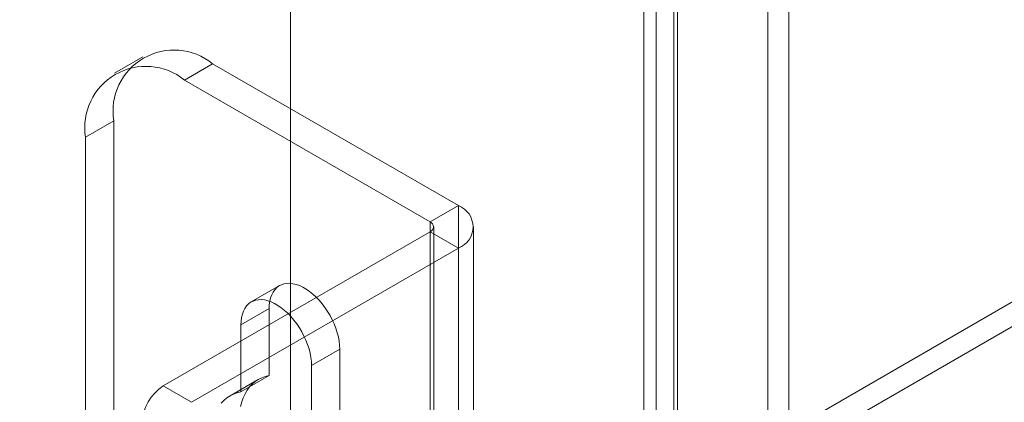
# Model space of a CAD drawing. Units: millimetres. Extents: x 63 to 4404, y -166 to 2804.
# Drawn here: x 3682 to 3756, y 1897 to 1926 of the extents above; entities that cross this region are included whole.
import ezdxf

# ---------------------------------------------------------------- set-up
doc = ezdxf.new("R2010")
doc.units = ezdxf.units.MM
doc.header["$LTSCALE"] = 2

msp = doc.modelspace()

# ---------------------------------------------------------------- linework, layer by layer
at = {"color": 7, "linetype": 'Continuous', "lineweight": 18}
for p, q in [((3701.926, 2340.011), (3701.926, 1850.086)), ((3701.926, 2338.541), (3701.926, 1848.617)), ((3737.776, 2285.301), (3737.776, 1860.465)), ((3739.367, 2284.383), (3739.367, 1859.546)), ((3729.397, 1855.628), (3729.397, 2280.464)), ((3730.988, 1854.709), (3730.988, 2279.545)), ((3728.475, 2278.854), (3728.475, 1854.666)), ((3730.725, 2278.854), (3730.725, 1854.666)), ((3730.988, 2278.162), (3730.988, 1854.623)), ((3729.397, 2277.244), (3729.397, 1853.704)), ((3904.389, 1990.37), (3488.76, 1750.432)), ((3904.389, 1988.533), (3488.76, 1748.595)), ((3690.843, 1923.173), (3688.722, 1921.948)), ((3696.092, 1922.653), (3693.971, 1921.428)), ((3714.548, 1911.999), (3696.092, 1922.653)), ((3712.427, 1910.774), (3693.971, 1921.428)), ((3686.547, 1917.141), (3688.668, 1918.365)), ((3688.668, 1918.365), (3688.668, 1884.07)), ((3686.547, 1917.141), (3686.547, 1882.846)), ((3712.427, 1910.774), (3714.548, 1911.999)), ((3714.548, 1911.999), (3714.548, 1860.557)), ((3712.427, 1910.774), (3712.427, 1859.332)), ((3712.69, 1858.965), (3712.69, 1910.407)), ((3715.69, 1858.965), (3715.69, 1910.407)), ((3712.427, 1910.039), (3692.38, 1898.467)), ((3712.427, 1858.597), (3712.427, 1910.039)), ((3712.427, 1910.039), (3714.548, 1908.815)), ((3714.548, 1908.815), (3694.501, 1897.242)), ((3714.548, 1908.815), (3714.548, 1857.373)), ((3701.112, 1905.998), (3698.991, 1904.773)), ((3700.335, 1904.281), (3698.214, 1903.056)), ((3700.335, 1899.248), (3700.335, 1904.281)), ((3698.214, 1903.056), (3698.214, 1898.024)), ((3705.638, 1901.219), (3703.517, 1899.995)), ((3705.638, 1901.219), (3705.638, 1896.187)), ((3703.517, 1894.962), (3703.517, 1899.995)), ((3699.518, 1898.96), (3697.397, 1897.735)), ((3700.335, 1899.248), (3698.214, 1898.024)), ((3692.38, 1898.467), (3694.501, 1897.242))]:
    msp.add_line(p, q, dxfattribs=at)
at = {"color": 7, "linetype": 'Continuous', "lineweight": 18, "flags": 128}
for points in [[(3700.335, 1904.281), (3700.347, 1904.565), (3700.383, 1904.833), (3700.443, 1905.082), (3700.525, 1905.309), (3700.63, 1905.514), (3700.756, 1905.693), (3700.902, 1905.846), (3701.068, 1905.971), (3701.25, 1906.067), (3701.449, 1906.132), (3701.661, 1906.167), (3701.885, 1906.171), (3702.119, 1906.144), (3702.362, 1906.087), (3702.609, 1905.999), (3702.861, 1905.882), (3703.113, 1905.736), (3703.364, 1905.563), (3703.612, 1905.365), (3703.854, 1905.143), (3704.088, 1904.9), (3704.313, 1904.637), (3704.525, 1904.357), (3704.723, 1904.062), (3704.906, 1903.755), (3705.071, 1903.44), (3705.217, 1903.118), (3705.344, 1902.793), (3705.448, 1902.467), (3705.531, 1902.144), (3705.59, 1901.827), (3705.626, 1901.517), (3705.638, 1901.219)], [(3703.517, 1899.995), (3703.505, 1900.293), (3703.469, 1900.602), (3703.41, 1900.92), (3703.327, 1901.243), (3703.222, 1901.568), (3703.096, 1901.893), (3702.95, 1902.215), (3702.785, 1902.531), (3702.602, 1902.837), (3702.404, 1903.132), (3702.191, 1903.412), (3701.967, 1903.675), (3701.733, 1903.919), (3701.491, 1904.14), (3701.243, 1904.339), (3700.992, 1904.511), (3700.739, 1904.657), (3700.488, 1904.774), (3700.24, 1904.862), (3699.998, 1904.92), (3699.764, 1904.947), (3699.54, 1904.943), (3699.327, 1904.908), (3699.129, 1904.842), (3698.946, 1904.747), (3698.781, 1904.622), (3698.635, 1904.469), (3698.509, 1904.289), (3698.404, 1904.085), (3698.321, 1903.857), (3698.262, 1903.608), (3698.226, 1903.34), (3698.214, 1903.056)], [(3698.193, 1896.923), (3698.28, 1897.265), (3698.391, 1897.585), (3698.525, 1897.881), (3698.681, 1898.152), (3698.86, 1898.397), (3699.06, 1898.614), (3699.28, 1898.802), (3699.518, 1898.96), (3699.775, 1899.088), (3700.047, 1899.184), (3700.335, 1899.248)], [(3698.214, 1898.024), (3697.926, 1897.959), (3697.653, 1897.863), (3697.397, 1897.735), (3697.158, 1897.577), (3696.939, 1897.389), (3696.739, 1897.172)]]:
    msp.add_lwpolyline(points, dxfattribs=at)
at = {"color": 7, "linetype": 'Continuous', "lineweight": 18}
for centre, radius, start, end in [((3693.201, 1919.087), 4.591, 50.96705, 189.0437), ((3691.08, 1917.862), 4.591, 50.96741, 189.04334), ((3713.935, 1910.407), 1.706, 291.04525, 68.95475), ((3712.287, 1910.407), 0.393, 290.78342, 69.21658), ((3694.243, 1895.554), 3.458, 122.60548, 177.39452)]:
    msp.add_arc(centre, radius, start, end, dxfattribs=at)

doc.saveas('drawing.dxf')
